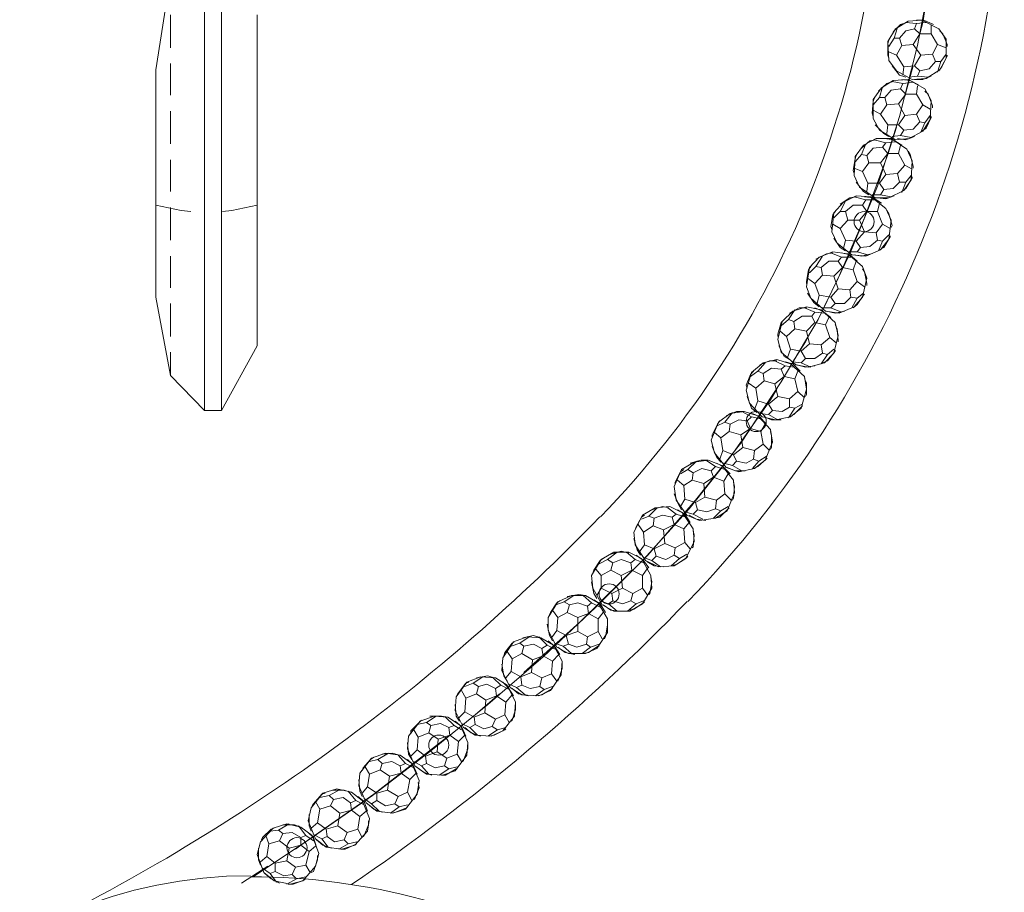
# Model space of a CAD drawing. Units: inches. Extents: x 0 to 30, y -40 to 3.5.
# Drawn here: x 17.4 to 21.1, y -31.2 to -27.8 of the extents above; entities that cross this region are included whole.
import ezdxf

# ---------------------------------------------------------------- set-up
doc = ezdxf.new("R2010")
doc.units = ezdxf.units.IN
doc.header["$MEASUREMENT"] = 0
doc.layers.add('Layer 1', color=7, linetype='Continuous')

# ---------------------------------------------------------------- blocks, each defined once
blk = doc.blocks.new('block 2')
at = {"layer": 'Layer 1', "color": 18, "lineweight": 18, "true_color": 0x010101}
for points in [[(20.8546, -27.6693), (20.8018, -27.9455), (20.7326, -28.2178), (20.6473, -28.4859), (20.5418, -28.7459), (20.4199, -28.9979), (20.2777, -29.2376), (20.1232, -29.4732), (19.9485, -29.6926), (19.7658, -29.9038), (19.5667, -30.1029), (19.3635, -30.2939), (19.1522, -30.4767), (18.9328, -30.6555), (18.7094, -30.8262), (18.4819, -30.9846), (18.2503, -31.1389)], [(20.8424, -26.5642), (20.8668, -26.678), (20.8871, -26.877), (20.8952, -27.0761), (20.8871, -27.3361), (20.8627, -27.5962), (20.8221, -27.8562), (20.8099, -27.9009)], [(18.0634, -27.6043), (17.9334, -27.6775), (17.8765, -28.039)], [(18.0634, -29.3472), (18.0634, -27.6043), (18.1284, -27.6043), (18.1284, -29.3472)], [(17.9334, -27.8277), (17.9334, -27.9537)], [(18.2665, -27.8277), (18.2665, -29.0994)], [(20.7611, -27.8562), (20.7367, -27.8643), (20.7083, -27.8927)], [(20.7652, -27.8521), (20.7164, -27.8806)], [(20.7895, -27.8806), (20.7976, -27.8603), (20.757, -27.8562)], [(20.818, -27.848), (20.7652, -27.8521)], [(20.8627, -27.8643), (20.8262, -27.848), (20.7976, -27.848)], [(20.7976, -27.8603), (20.8342, -27.8562)], [(20.8099, -27.9009), (20.8546, -27.9009), (20.8546, -27.8643)], [(20.9114, -27.9212), (20.883, -27.8806), (20.818, -27.848)], [(20.692, -28.0025), (20.688, -27.9293), (20.7164, -27.8806)], [(20.7326, -27.9172), (20.7123, -27.9172), (20.7246, -27.8765)], [(20.7855, -27.9415), (20.7408, -27.9455), (20.7326, -27.9172), (20.757, -27.8887)], [(20.7855, -27.9415), (20.8099, -27.9009), (20.7895, -27.8806), (20.757, -27.8887)], [(20.8789, -27.9415), (20.8546, -27.9009)], [(20.9155, -27.9496), (20.9155, -27.9415), (20.8992, -27.9009), (20.8871, -27.8887)], [(20.692, -27.9252), (20.688, -27.9375), (20.688, -27.9822), (20.692, -27.9943)], [(20.7123, -27.9172), (20.692, -27.9496)], [(20.9114, -27.9212), (20.9114, -27.9943)], [(20.7408, -27.9455), (20.7205, -27.9822), (20.692, -27.9699)], [(20.7855, -27.9415), (20.8139, -27.9822), (20.8586, -27.9781), (20.8708, -28.0065), (20.8465, -28.035)], [(20.8586, -27.9781), (20.8789, -27.9415), (20.9114, -27.9537)], [(20.8911, -28.0065), (20.9114, -27.9781)], [(17.9334, -28.0146), (17.9334, -28.1365)], [(20.7205, -28.0431), (20.692, -28.0025)], [(20.7489, -28.0268), (20.7205, -27.9822)], [(20.8139, -27.9822), (20.7895, -28.0228), (20.8099, -28.0431), (20.8465, -28.035)], [(20.8708, -28.0065), (20.8911, -28.0065), (20.8789, -28.0471)], [(20.883, -28.0431), (20.8952, -28.0268), (20.9155, -27.9862), (20.9155, -27.9822)], [(20.9114, -27.9943), (20.8871, -28.039)], [(17.8765, -28.039), (17.8765, -28.9125)], [(20.7042, -28.0228), (20.7326, -28.0594), (20.757, -28.0674)], [(20.7042, -28.0228), (20.7042, -28.0228)], [(20.7205, -28.0431), (20.7815, -28.0756), (20.8342, -28.0715)], [(20.7895, -28.0228), (20.7489, -28.0268), (20.7449, -28.0594)], [(20.7855, -28.0228), (20.7611, -28.1121), (20.753, -28.1406)], [(20.8099, -28.0431), (20.8018, -28.0634), (20.8424, -28.0674)], [(20.8342, -28.0715), (20.8871, -28.039)], [(20.7083, -28.0838), (20.6839, -28.0918), (20.6514, -28.1203)], [(20.7083, -28.0796), (20.6636, -28.108)], [(20.7367, -28.1121), (20.7449, -28.0918), (20.7042, -28.0838)], [(20.7652, -28.0756), (20.7083, -28.0796)], [(20.8058, -28.0959), (20.7733, -28.0796), (20.7408, -28.0756)], [(20.7449, -28.0918), (20.7815, -28.0877)], [(20.8546, -28.1568), (20.8301, -28.1121), (20.7652, -28.0756)], [(20.8018, -28.0634), (20.7692, -28.0674)], [(20.7895, -28.0756), (20.8221, -28.0756), (20.8546, -28.0634)], [(20.631, -28.2259), (20.631, -28.1528), (20.6636, -28.108)], [(20.6758, -28.1447), (20.6555, -28.1447), (20.6676, -28.1041)], [(20.7286, -28.169), (20.6839, -28.1731), (20.6758, -28.1447), (20.7002, -28.1162)], [(20.7286, -28.169), (20.757, -28.1324), (20.7367, -28.1121), (20.7002, -28.1162)], [(20.757, -28.1324), (20.7976, -28.1324), (20.8018, -28.1)], [(20.8586, -28.1853), (20.8586, -28.1771), (20.8424, -28.1324), (20.8301, -28.1203)], [(20.6352, -28.1487), (20.631, -28.1609), (20.627, -28.2056), (20.631, -28.2178)], [(20.6555, -28.1447), (20.631, -28.1731)], [(20.8221, -28.1731), (20.7976, -28.1324)], [(20.8546, -28.1568), (20.8504, -28.2299)], [(17.9334, -28.1975), (17.9334, -28.3234)], [(20.6839, -28.1731), (20.6595, -28.2096), (20.631, -28.1934)], [(20.7286, -28.169), (20.753, -28.2137), (20.7976, -28.2096), (20.8099, -28.2381), (20.7855, -28.2666)], [(20.7976, -28.2096), (20.8221, -28.1731), (20.8504, -28.1893)], [(20.6555, -28.2706), (20.631, -28.2259)], [(20.688, -28.2503), (20.6595, -28.2096)], [(20.753, -28.2137), (20.7286, -28.2503), (20.7489, -28.2706), (20.7855, -28.2666)], [(20.8099, -28.2381), (20.8301, -28.2422), (20.8139, -28.2787)], [(20.818, -28.2746), (20.8342, -28.2625), (20.8546, -28.2219), (20.8546, -28.2178)], [(20.8504, -28.2299), (20.8221, -28.2746)], [(20.8301, -28.2422), (20.8504, -28.2137)], [(20.7205, -28.2584), (20.688, -28.3641), (20.5986, -28.6078), (20.4929, -28.8475), (20.4442, -28.945)], [(20.6392, -28.2503), (20.6717, -28.2828), (20.692, -28.295)], [(20.6555, -28.2706), (20.7164, -28.3072), (20.7692, -28.3031)], [(20.7286, -28.2503), (20.688, -28.2503), (20.6839, -28.2828)], [(20.7489, -28.2706), (20.7367, -28.2909), (20.7773, -28.299)], [(20.7692, -28.3031), (20.8221, -28.2746)], [(20.6433, -28.3072), (20.6189, -28.3112), (20.5864, -28.3397)], [(20.6433, -28.3031), (20.5945, -28.3275)], [(20.6676, -28.3356), (20.6799, -28.3194), (20.6352, -28.3072)], [(20.7002, -28.3031), (20.6433, -28.3031)], [(20.7408, -28.3275), (20.7083, -28.3072), (20.6758, -28.3031)], [(20.6799, -28.3194), (20.7164, -28.3153)], [(20.7815, -28.3885), (20.7611, -28.3437), (20.7002, -28.3031)], [(20.7367, -28.2909), (20.7042, -28.295)], [(20.7246, -28.3031), (20.757, -28.3072), (20.7895, -28.295)], [(20.5579, -28.4453), (20.5621, -28.3721), (20.5945, -28.3275)], [(20.6067, -28.3681), (20.5864, -28.3641), (20.6027, -28.3234)], [(20.6595, -28.3965), (20.6149, -28.3965), (20.6067, -28.3681), (20.631, -28.3397)], [(20.6595, -28.3965), (20.688, -28.36), (20.6676, -28.3356), (20.631, -28.3397)], [(20.688, -28.36), (20.7286, -28.36), (20.7367, -28.3275)], [(20.7855, -28.4168), (20.7855, -28.4088), (20.7733, -28.3641), (20.7652, -28.3518)], [(17.9334, -28.3844), (17.9334, -28.5063)], [(20.566, -28.3681), (20.5621, -28.3803), (20.5539, -28.425), (20.5579, -28.4372)], [(20.5864, -28.3641), (20.5621, -28.3924)], [(20.753, -28.4047), (20.7286, -28.36)], [(20.7815, -28.3885), (20.7773, -28.4615)], [(20.6149, -28.3965), (20.5905, -28.4291), (20.5579, -28.4168)], [(20.6107, -28.4737), (20.5905, -28.4291)], [(20.6595, -28.3965), (20.6799, -28.4412), (20.7246, -28.4372), (20.7326, -28.4697), (20.7083, -28.494)], [(20.7246, -28.4372), (20.753, -28.4047), (20.7815, -28.4209)], [(20.5783, -28.49), (20.5579, -28.4453)], [(20.6799, -28.4412), (20.6555, -28.4737), (20.6717, -28.4981), (20.7083, -28.494)], [(20.7408, -28.5063), (20.757, -28.494), (20.7815, -28.4534), (20.7815, -28.4494)], [(20.7773, -28.4615), (20.7489, -28.5022)], [(20.757, -28.4697), (20.7773, -28.4453)], [(20.566, -28.4697), (20.5945, -28.5063), (20.6149, -28.5184)], [(20.5783, -28.49), (20.6392, -28.5307), (20.692, -28.5307)], [(20.6555, -28.4737), (20.6107, -28.4737), (20.6067, -28.5063)], [(20.6717, -28.4981), (20.6595, -28.5184), (20.7002, -28.5266)], [(20.692, -28.5307), (20.7489, -28.5022)], [(20.7326, -28.4697), (20.757, -28.4697), (20.7408, -28.5103)], [(20.566, -28.5266), (20.5418, -28.5307), (20.5051, -28.555)], [(20.5254, -28.5834), (20.5051, -28.5834), (20.5254, -28.5428)], [(20.566, -28.5225), (20.5173, -28.5469)], [(20.5905, -28.559), (20.6027, -28.5387), (20.5579, -28.5266)], [(20.623, -28.5266), (20.566, -28.5225)], [(20.6636, -28.551), (20.631, -28.5307), (20.5986, -28.5266)], [(20.6027, -28.5387), (20.6392, -28.5387)], [(20.7002, -28.6159), (20.6799, -28.5713), (20.623, -28.5266)], [(20.6595, -28.5184), (20.627, -28.5184)], [(20.6473, -28.5307), (20.6799, -28.5347), (20.7123, -28.5225)], [(17.8765, -28.559), (17.974, -28.5793), (18.0106, -28.5834)], [(17.9334, -28.5672), (17.9334, -28.6932)], [(18.1324, -28.5834), (18.169, -28.5793), (18.2665, -28.559)], [(20.4726, -28.6606), (20.4808, -28.5875), (20.5173, -28.5469)], [(20.5783, -28.6159), (20.5336, -28.6159), (20.5254, -28.5834), (20.5539, -28.559)], [(20.5783, -28.6159), (20.6067, -28.5834), (20.5905, -28.559), (20.5539, -28.559)], [(20.6067, -28.5834), (20.6473, -28.5834), (20.6555, -28.551)], [(20.7002, -28.6444), (20.7042, -28.6362), (20.692, -28.5916), (20.6839, -28.5793)], [(20.4848, -28.5834), (20.4767, -28.5956), (20.4686, -28.6403), (20.4726, -28.6525)], [(20.5336, -28.6159), (20.5051, -28.6485), (20.4767, -28.6322)], [(20.5051, -28.5834), (20.4808, -28.6078)], [(20.5783, -28.6159), (20.5986, -28.6606), (20.6433, -28.6647), (20.6473, -28.6932), (20.6189, -28.7175)], [(20.6676, -28.6322), (20.6473, -28.5834)], [(20.7002, -28.6159), (20.692, -28.6891)], [(20.5254, -28.6932), (20.5051, -28.6485)], [(20.6433, -28.6647), (20.6676, -28.6322), (20.6961, -28.6485)], [(20.4929, -28.7053), (20.4726, -28.6606)], [(20.4808, -28.685), (20.5051, -28.7215), (20.5254, -28.7338)], [(20.4808, -28.685), (20.4808, -28.685)], [(20.566, -28.6972), (20.5254, -28.6932), (20.5173, -28.7256)], [(20.5986, -28.6606), (20.566, -28.6972), (20.5824, -28.7215), (20.6189, -28.7175)], [(20.6473, -28.6932), (20.6676, -28.6972), (20.6514, -28.7338)], [(20.6555, -28.7297), (20.6717, -28.7215), (20.6961, -28.6809), (20.6961, -28.6768)], [(20.692, -28.6891), (20.6595, -28.7297)], [(20.6676, -28.6972), (20.692, -28.6729)], [(20.4929, -28.7053), (20.5499, -28.75), (20.6027, -28.7541)], [(20.5824, -28.7215), (20.5702, -28.7378), (20.6107, -28.75)], [(20.6027, -28.7541), (20.6595, -28.7297)], [(17.9334, -28.7541), (17.9334, -28.876)], [(20.3752, -28.8719), (20.3873, -28.7987), (20.4239, -28.7581)], [(20.4767, -28.7419), (20.4523, -28.7459), (20.4117, -28.7663)], [(20.432, -28.7987), (20.4117, -28.7947), (20.4361, -28.7541)], [(20.4767, -28.7378), (20.4239, -28.7581)], [(20.497, -28.7744), (20.5092, -28.7581), (20.4686, -28.7419)], [(20.5336, -28.7459), (20.4767, -28.7378)], [(20.5702, -28.7744), (20.5418, -28.75), (20.5092, -28.7419)], [(20.5092, -28.7581), (20.5458, -28.7581)], [(20.6067, -28.8394), (20.5905, -28.7947), (20.5336, -28.7459)], [(20.5702, -28.7378), (20.5376, -28.7378)], [(20.5579, -28.75), (20.5864, -28.7541), (20.623, -28.7459)], [(20.3913, -28.7947), (20.3833, -28.8069), (20.3752, -28.8516), (20.3752, -28.8597)], [(20.4117, -28.7947), (20.3873, -28.819)], [(20.4808, -28.8313), (20.4361, -28.8272), (20.432, -28.7987), (20.4605, -28.7744)], [(20.4808, -28.8313), (20.5133, -28.7987), (20.497, -28.7744), (20.4605, -28.7744)], [(20.5133, -28.7987), (20.5539, -28.8069), (20.566, -28.7744)], [(20.5702, -28.8516), (20.5539, -28.8069)], [(20.6067, -28.8678), (20.6067, -28.8597), (20.5986, -28.8151), (20.5905, -28.8028)], [(20.4361, -28.8272), (20.4076, -28.8597), (20.3792, -28.8394)], [(20.4808, -28.8313), (20.497, -28.88), (20.5418, -28.8841), (20.5458, -28.9125), (20.5215, -28.9369)], [(20.6067, -28.8394), (20.5905, -28.9125)], [(20.3913, -28.9166), (20.3752, -28.8719)], [(20.4239, -28.9044), (20.4076, -28.8597)], [(20.497, -28.88), (20.4686, -28.9125), (20.4848, -28.9369), (20.5215, -28.9369)], [(20.5418, -28.8841), (20.5702, -28.8516), (20.5986, -28.8719)], [(17.8765, -28.9125), (17.9334, -29.2132), (18.0634, -29.3472)], [(20.3792, -28.8963), (20.4036, -28.9329), (20.4239, -28.9491)], [(20.3792, -28.8963), (20.3792, -28.8963)], [(20.3913, -28.9166), (20.4483, -28.9653), (20.5011, -28.9735)], [(20.4686, -28.9125), (20.4239, -28.9044), (20.4158, -28.9369)], [(20.5458, -28.9125), (20.5702, -28.9166), (20.5499, -28.9532)], [(20.5539, -28.9532), (20.5702, -28.9409), (20.5945, -28.9044), (20.5986, -28.9003)], [(20.5905, -28.9125), (20.5579, -28.9491)], [(20.5702, -28.9166), (20.5945, -28.8963)], [(17.9334, -28.9369), (17.9334, -29.0628)], [(20.3752, -28.9532), (20.3467, -28.9532), (20.3102, -28.9735)], [(20.3752, -28.9491), (20.3223, -28.9653)], [(20.3955, -28.9856), (20.4076, -28.9694), (20.367, -28.9532)], [(20.432, -28.9612), (20.3752, -28.9491)], [(20.4686, -28.9897), (20.4361, -28.9653), (20.4076, -28.9532)], [(20.4686, -28.9532), (20.4361, -28.9532)], [(20.4848, -28.9369), (20.4686, -28.9532), (20.5092, -28.9694)], [(20.5011, -28.9735), (20.5579, -28.9491)], [(20.2654, -29.0751), (20.2817, -29.006), (20.3223, -28.9653)], [(20.306, -28.9979), (20.2777, -29.0222)], [(20.3263, -29.006), (20.306, -28.9979), (20.3305, -28.9612)], [(20.3752, -29.0425), (20.3305, -29.0344), (20.3263, -29.006), (20.3589, -28.9856)], [(20.3752, -29.0425), (20.4076, -29.01), (20.3955, -28.9856), (20.3589, -28.9856)], [(20.4076, -28.9694), (20.4442, -28.9735)], [(20.4076, -29.01), (20.4483, -29.0182), (20.4605, -28.9897)], [(20.497, -29.0588), (20.4848, -29.01), (20.432, -28.9612)], [(20.4523, -28.9653), (20.4848, -28.9735), (20.5215, -28.9653)], [(20.2857, -29.0019), (20.2777, -29.01), (20.2654, -29.0548), (20.2654, -29.0628)], [(20.3305, -29.0344), (20.298, -29.0628), (20.2736, -29.0425)], [(20.4645, -29.0669), (20.4483, -29.0182)], [(20.497, -29.0832), (20.497, -29.0791), (20.4929, -29.0344), (20.4848, -29.0182)], [(20.3142, -29.1116), (20.298, -29.0628)], [(20.3873, -29.0548), (20.371, -29.0832), (20.3223, -29.1604)], [(20.3752, -29.0425), (20.3873, -29.0913), (20.432, -29.0954), (20.4361, -29.1278), (20.4076, -29.1481)], [(20.432, -29.0954), (20.4645, -29.0669), (20.4889, -29.0872)], [(20.497, -29.0588), (20.4808, -29.1278)], [(18.2665, -29.0994), (18.1284, -29.3472)], [(20.2777, -29.1237), (20.2654, -29.0751)], [(20.2695, -29.0994), (20.2898, -29.1401), (20.3102, -29.1522)], [(20.2695, -29.0994), (20.2695, -29.0994)], [(20.3548, -29.1198), (20.3142, -29.1116), (20.302, -29.1441)], [(20.3873, -29.0913), (20.3548, -29.1198), (20.371, -29.1481), (20.4076, -29.1481)], [(20.4564, -29.1319), (20.4808, -29.1116)], [(17.9334, -29.1237), (17.9334, -29.2132)], [(20.2777, -29.1237), (20.3345, -29.1726), (20.3833, -29.1807)], [(20.371, -29.1481), (20.3548, -29.1644), (20.3913, -29.1807)], [(20.4361, -29.1278), (20.4564, -29.1319), (20.432, -29.1685)], [(20.4361, -29.1644), (20.4564, -29.1563), (20.4848, -29.1198), (20.4848, -29.1157)], [(20.4808, -29.1278), (20.4442, -29.1644)], [(20.1436, -29.27), (20.1639, -29.201), (20.2086, -29.1644)], [(20.2086, -29.205), (20.1882, -29.1969), (20.2167, -29.1644)], [(20.2614, -29.1563), (20.2329, -29.1563), (20.1964, -29.1726)], [(20.2614, -29.1522), (20.2086, -29.1644)], [(20.2532, -29.2457), (20.2126, -29.2335), (20.2086, -29.205), (20.241, -29.1847)], [(20.2532, -29.2457), (20.2898, -29.2172), (20.2777, -29.1888), (20.241, -29.1847)], [(20.2777, -29.1888), (20.2939, -29.1766), (20.2532, -29.1563)], [(20.3142, -29.1685), (20.2614, -29.1522)], [(20.3507, -29.1969), (20.3223, -29.1685), (20.2939, -29.1604)], [(20.2939, -29.1766), (20.3263, -29.1807)], [(20.3752, -29.266), (20.367, -29.2172), (20.3142, -29.1685)], [(20.3548, -29.1644), (20.3223, -29.1604)], [(20.3386, -29.1726), (20.371, -29.1807), (20.4076, -29.1766)], [(20.3833, -29.1807), (20.4442, -29.1644)], [(20.172, -29.1969), (20.1598, -29.2091), (20.1436, -29.2497), (20.1476, -29.262)], [(20.1882, -29.1969), (20.1598, -29.2172)], [(20.2898, -29.2172), (20.3305, -29.2253), (20.3426, -29.1969)], [(20.3426, -29.2741), (20.3305, -29.2253)], [(20.371, -29.2944), (20.3752, -29.2863), (20.3752, -29.2417), (20.367, -29.2253)], [(20.2126, -29.2335), (20.1801, -29.262), (20.1517, -29.2417)], [(20.1882, -29.3107), (20.1801, -29.262)], [(20.2532, -29.2457), (20.2654, -29.2944), (20.3102, -29.3026), (20.3102, -29.3351), (20.2817, -29.3513)], [(20.2614, -29.266), (20.2371, -29.3066), (20.0866, -29.522), (19.9242, -29.7251), (19.7495, -29.9201), (19.5058, -30.1598), (19.2903, -30.3548)], [(20.1558, -29.3188), (20.1436, -29.27)], [(20.1476, -29.2944), (20.1639, -29.3392), (20.1842, -29.3554)], [(20.2654, -29.2944), (20.2289, -29.3229), (20.2451, -29.3472), (20.2817, -29.3513)], [(20.3102, -29.3026), (20.3426, -29.2741), (20.367, -29.2985)], [(20.3752, -29.266), (20.3548, -29.3392)], [(20.1558, -29.3188), (20.2045, -29.3716), (20.2574, -29.3838)], [(20.2289, -29.3229), (20.1882, -29.3107), (20.1761, -29.3432)], [(20.3102, -29.3351), (20.3305, -29.3392), (20.306, -29.3757)], [(20.3102, -29.3716), (20.3263, -29.3635), (20.3589, -29.331), (20.3589, -29.3269)], [(20.3548, -29.3392), (20.3142, -29.3716)], [(20.3305, -29.3392), (20.3589, -29.3229)], [(18.0634, -29.3472), (18.1284, -29.3472)], [(20.0095, -29.461), (20.0379, -29.3919), (20.0826, -29.3595)], [(20.0826, -29.4001), (20.0623, -29.3919), (20.0908, -29.3554)], [(20.1355, -29.3513), (20.107, -29.3513), (20.0663, -29.3675)], [(20.1355, -29.3513), (20.0826, -29.3595)], [(20.1476, -29.3878), (20.1639, -29.3716), (20.1273, -29.3513)], [(20.1882, -29.3675), (20.1355, -29.3513)], [(20.1639, -29.3716), (20.2004, -29.3798)], [(20.2207, -29.4001), (20.1964, -29.3716), (20.1679, -29.3595)], [(20.2451, -29.4691), (20.2371, -29.4204), (20.1882, -29.3675)], [(20.2289, -29.3635), (20.1923, -29.3595)], [(20.2126, -29.3716), (20.241, -29.3838), (20.2777, -29.3838)], [(20.2451, -29.3472), (20.2289, -29.3635), (20.2654, -29.3838)], [(20.2574, -29.3838), (20.3142, -29.3716)], [(20.042, -29.3878), (20.0339, -29.4001), (20.0136, -29.4407), (20.0136, -29.4488)], [(20.0623, -29.3919), (20.0298, -29.4082)], [(20.1232, -29.4407), (20.0785, -29.4285), (20.0826, -29.4001), (20.1152, -29.3838)], [(20.1232, -29.4407), (20.1598, -29.4163), (20.1476, -29.3878), (20.1152, -29.3838)], [(20.1598, -29.4163), (20.2004, -29.4285), (20.2167, -29.4001)], [(20.0785, -29.4285), (20.046, -29.4529), (20.0216, -29.4325)], [(20.1232, -29.4407), (20.1314, -29.4894), (20.1761, -29.5016), (20.172, -29.5341), (20.1436, -29.5503)], [(20.2086, -29.4773), (20.2004, -29.4285)], [(20.2371, -29.4976), (20.241, -29.4894), (20.241, -29.4448), (20.2371, -29.4285)], [(20.0216, -29.5097), (20.0095, -29.461)], [(20.0136, -29.4854), (20.0298, -29.5261), (20.046, -29.5464)], [(20.0542, -29.5016), (20.046, -29.4529)], [(20.1314, -29.4894), (20.0948, -29.5179), (20.107, -29.5423), (20.1436, -29.5503)], [(20.1761, -29.5016), (20.2086, -29.4773), (20.2329, -29.5016)], [(20.2451, -29.4691), (20.2167, -29.5382)], [(20.0216, -29.5097), (20.0663, -29.5667), (20.1152, -29.5829)], [(20.0948, -29.5179), (20.0542, -29.5016), (20.042, -29.5341)], [(20.1923, -29.5423), (20.2248, -29.522)], [(19.8673, -29.6398), (19.8957, -29.5748), (19.9445, -29.5464)], [(19.9404, -29.587), (19.92, -29.5748), (19.9527, -29.5423)], [(19.9973, -29.5382), (19.9689, -29.5382), (19.9282, -29.5503)], [(19.9973, -29.5382), (19.9445, -29.5464)], [(20.0095, -29.5788), (20.0257, -29.5626), (19.9892, -29.5382)], [(20.0501, -29.5585), (19.9973, -29.5382)], [(20.0257, -29.5626), (20.0623, -29.5748)], [(20.0826, -29.591), (20.0542, -29.5626), (20.0298, -29.5503)], [(20.0988, -29.6642), (20.0948, -29.6154), (20.0501, -29.5585)], [(20.0908, -29.5585), (20.0582, -29.5503)], [(20.107, -29.5423), (20.0908, -29.5585), (20.1273, -29.5788)], [(20.172, -29.5341), (20.1923, -29.5423), (20.1679, -29.5707)], [(20.172, -29.5707), (20.1882, -29.5626), (20.2207, -29.5341), (20.2248, -29.5301)], [(20.2167, -29.5382), (20.1761, -29.5707)], [(19.9039, -29.5748), (19.8917, -29.5829), (19.8714, -29.6235), (19.8714, -29.6316)], [(19.92, -29.5748), (19.8917, -29.591)], [(19.981, -29.6276), (19.9363, -29.6154), (19.9404, -29.587), (19.973, -29.5707)], [(19.981, -29.6276), (20.0176, -29.6032), (20.0095, -29.5788), (19.973, -29.5707)], [(20.0176, -29.6032), (20.0582, -29.6194), (20.0745, -29.591)], [(20.0705, -29.5667), (20.1029, -29.5788), (20.1395, -29.5788)], [(20.1152, -29.5829), (20.1761, -29.5707)], [(19.8754, -29.6926), (19.8673, -29.6398)], [(19.9363, -29.6154), (19.9039, -29.6357), (19.8794, -29.6154)], [(19.9079, -29.6886), (19.9039, -29.6357)], [(19.981, -29.6276), (19.9851, -29.6804), (20.0298, -29.6926), (20.0257, -29.7251), (19.9932, -29.7372)], [(20.0623, -29.6682), (20.0582, -29.6194)], [(20.0908, -29.6926), (20.0948, -29.6845), (20.0988, -29.6398), (20.0948, -29.6235)], [(19.8673, -29.6682), (19.8835, -29.7089), (19.8957, -29.7292)], [(20.0298, -29.6926), (20.0623, -29.6682), (20.0866, -29.6926)], [(20.0988, -29.6642), (20.0705, -29.7332)], [(19.847, -29.721), (19.8226, -29.7169), (19.7819, -29.7292)], [(19.8511, -29.7169), (19.7941, -29.721)], [(19.8997, -29.7413), (19.8511, -29.7169)], [(19.8754, -29.6926), (19.916, -29.7495), (19.9648, -29.7698)], [(19.9485, -29.7007), (19.9079, -29.6886), (19.8917, -29.7169)], [(19.9851, -29.6804), (19.9485, -29.7007), (19.9566, -29.7292), (19.9932, -29.7372)], [(20.046, -29.7332), (20.0745, -29.7169)], [(19.7129, -29.8145), (19.7454, -29.7495), (19.7941, -29.721)], [(19.7535, -29.7495), (19.7413, -29.7576), (19.721, -29.7941), (19.7169, -29.8064)], [(19.7698, -29.7535), (19.7413, -29.7657)], [(19.7901, -29.7617), (19.7698, -29.7535), (19.8023, -29.721)], [(19.8267, -29.8064), (19.7861, -29.7901), (19.7901, -29.7617), (19.8226, -29.7495)], [(19.8267, -29.8064), (19.8673, -29.7861), (19.8591, -29.7576), (19.8226, -29.7495)], [(19.8591, -29.7576), (19.8754, -29.7454), (19.8429, -29.721)], [(19.8754, -29.7454), (19.9121, -29.7576)], [(19.9282, -29.7779), (19.9079, -29.7454), (19.8794, -29.7292)], [(19.9445, -29.8511), (19.9404, -29.8023), (19.8997, -29.7413)], [(19.9404, -29.7454), (19.9079, -29.7372)], [(19.9242, -29.7495), (19.9527, -29.7657), (19.9892, -29.7698)], [(19.9566, -29.7292), (19.9404, -29.7454), (19.977, -29.7657)], [(20.0257, -29.7251), (20.046, -29.7332), (20.0176, -29.7617)], [(20.0216, -29.7617), (20.042, -29.7576), (20.0745, -29.7251), (20.0785, -29.721)], [(20.0705, -29.7332), (20.0257, -29.7617)], [(19.7861, -29.7901), (19.7495, -29.8145), (19.7292, -29.7861)], [(19.8673, -29.7861), (19.9039, -29.8023), (19.9242, -29.7779)], [(19.9648, -29.7698), (20.0257, -29.7617)], [(19.7169, -29.8632), (19.7129, -29.8145)], [(19.7535, -29.8632), (19.7495, -29.8145)], [(19.8267, -29.8064), (19.8308, -29.8591), (19.8714, -29.8754), (19.8673, -29.9038), (19.8347, -29.9201)], [(19.9079, -29.8551), (19.9039, -29.8023)], [(19.9363, -29.8754), (19.9404, -29.8714), (19.9445, -29.8267), (19.9404, -29.8105)], [(19.7129, -29.8388), (19.7251, -29.8835), (19.7373, -29.9038)], [(19.7129, -29.8388), (19.7129, -29.8388)], [(19.7169, -29.8632), (19.7576, -29.9242), (19.8064, -29.9486)], [(19.7901, -29.8795), (19.7535, -29.8632), (19.7332, -29.8917)], [(19.8308, -29.8591), (19.7901, -29.8795), (19.7982, -29.9079), (19.8347, -29.9201)], [(19.8714, -29.8754), (19.9079, -29.8551), (19.9282, -29.8795)], [(19.9445, -29.8511), (19.9121, -29.916)], [(19.5503, -29.981), (19.587, -29.9201), (19.6357, -29.8917)], [(19.6316, -29.9323), (19.6113, -29.9201), (19.6479, -29.8917)], [(19.6926, -29.8957), (19.6642, -29.8876), (19.6235, -29.8998)], [(19.6926, -29.8917), (19.6357, -29.8917)], [(19.7007, -29.9323), (19.7169, -29.9201), (19.6845, -29.8917)], [(19.7413, -29.916), (19.6926, -29.8917)], [(19.7698, -29.9527), (19.7495, -29.9242), (19.721, -29.9038)], [(19.8673, -29.9038), (19.8876, -29.916), (19.8551, -29.9445)], [(19.8876, -29.916), (19.916, -29.8998)], [(19.595, -29.916), (19.5829, -29.9242), (19.5585, -29.9607), (19.5544, -29.973)], [(19.6113, -29.9201), (19.5788, -29.9363)], [(19.6642, -29.981), (19.6235, -29.9607), (19.6316, -29.9323), (19.6642, -29.9201)], [(19.6642, -29.981), (19.7048, -29.9607), (19.7007, -29.9323), (19.6642, -29.9201)], [(19.7169, -29.9201), (19.7495, -29.9323)], [(19.7819, -30.0298), (19.7779, -29.981), (19.7413, -29.916)], [(19.7819, -29.9242), (19.7495, -29.912)], [(19.7616, -29.9283), (19.7901, -29.9445), (19.8267, -29.9486)], [(19.7982, -29.9079), (19.7819, -29.9242), (19.8144, -29.9486)], [(19.8591, -29.9445), (19.8794, -29.9363), (19.916, -29.912), (19.92, -29.9079)], [(19.9121, -29.916), (19.8673, -29.9445)], [(19.5544, -30.0298), (19.5503, -29.981)], [(19.6235, -29.9607), (19.587, -29.981), (19.5667, -29.9566)], [(19.587, -30.0298), (19.587, -29.981)], [(19.6642, -29.981), (19.6682, -30.0298), (19.7089, -30.0501), (19.7007, -30.0785), (19.6682, -30.0908)], [(19.7048, -29.9607), (19.7454, -29.981), (19.7658, -29.9527)], [(19.7454, -30.0298), (19.7454, -29.981)], [(19.8064, -29.9486), (19.8673, -29.9445)], [(19.5503, -30.0054), (19.5585, -30.0501), (19.5707, -30.0704)], [(19.7698, -30.0542), (19.7738, -30.0501), (19.7819, -30.0054), (19.7779, -29.9892)], [(19.5261, -30.0582), (19.5016, -30.0542), (19.4569, -30.0623)], [(19.5544, -30.0298), (19.591, -30.0949), (19.6357, -30.1191)], [(19.6276, -30.0501), (19.587, -30.0298), (19.5707, -30.0582)], [(19.6682, -30.0298), (19.6276, -30.0501), (19.6316, -30.0785), (19.6682, -30.0908)], [(19.7089, -30.0501), (19.7454, -30.0298), (19.7658, -30.0582)], [(19.7819, -30.0298), (19.7454, -30.0908)], [(19.3838, -30.1435), (19.4204, -30.0826), (19.4732, -30.0582)], [(19.4285, -30.0785), (19.4163, -30.0867), (19.3919, -30.1232), (19.3878, -30.1314)], [(19.4448, -30.0826), (19.4122, -30.0949)], [(19.4651, -30.0949), (19.4448, -30.0826), (19.4813, -30.0582)], [(19.4976, -30.1435), (19.4569, -30.1232), (19.4651, -30.0949), (19.4976, -30.0867)], [(19.5261, -30.0582), (19.4732, -30.0582)], [(19.4976, -30.1435), (19.5382, -30.1273), (19.5341, -30.0988), (19.4976, -30.0867)], [(19.5341, -30.0988), (19.5503, -30.0867), (19.5179, -30.0582)], [(19.5747, -30.0867), (19.5261, -30.0582)], [(19.5503, -30.0867), (19.5829, -30.1029)], [(19.6032, -30.1232), (19.5829, -30.0908), (19.5585, -30.0745)], [(19.6113, -30.2004), (19.6113, -30.1476), (19.5747, -30.0867)], [(19.6153, -30.0908), (19.5829, -30.0785)], [(19.595, -30.0949), (19.6235, -30.1152), (19.6601, -30.1191)], [(19.6316, -30.0785), (19.6153, -30.0908), (19.6479, -30.1191)], [(19.7007, -30.0785), (19.721, -30.0908), (19.6885, -30.1191)], [(19.6926, -30.1152), (19.7129, -30.1111), (19.7495, -30.0867), (19.7535, -30.0826)], [(19.7454, -30.0908), (19.6966, -30.1191)], [(19.721, -30.0908), (19.7495, -30.0785)], [(19.4569, -30.1232), (19.4204, -30.1435), (19.4001, -30.1152)], [(19.5382, -30.1273), (19.5747, -30.1476), (19.595, -30.1232)], [(19.6357, -30.1191), (19.6966, -30.1191)], [(19.3798, -30.168), (19.3878, -30.2127), (19.4001, -30.233)], [(19.3798, -30.168), (19.3798, -30.168)], [(19.3838, -30.1924), (19.3838, -30.1435)], [(19.4163, -30.1924), (19.4204, -30.1435)], [(19.4976, -30.1435), (19.4976, -30.1964), (19.5341, -30.2167), (19.5301, -30.2451), (19.4935, -30.2574)], [(19.5747, -30.1964), (19.5747, -30.1476)], [(19.5992, -30.2248), (19.6032, -30.2167), (19.6113, -30.172), (19.6113, -30.1558)], [(19.3838, -30.1924), (19.4163, -30.2574), (19.461, -30.2817)], [(19.4529, -30.2127), (19.4163, -30.1924), (19.396, -30.2207)], [(19.4976, -30.1964), (19.4529, -30.2127), (19.461, -30.2451), (19.4935, -30.2574)], [(19.5341, -30.2167), (19.5747, -30.1964), (19.591, -30.2248)], [(19.6113, -30.2004), (19.5707, -30.2614)], [(19.2091, -30.298), (19.2497, -30.237), (19.3026, -30.2167)], [(19.2538, -30.237), (19.2457, -30.241), (19.2172, -30.2777), (19.2132, -30.2898)], [(19.2741, -30.241), (19.2416, -30.2533)], [(19.2903, -30.2533), (19.2741, -30.241), (19.3106, -30.2167)], [(19.3229, -30.3061), (19.2822, -30.2817), (19.2903, -30.2533), (19.3269, -30.2451)], [(19.3553, -30.2207), (19.3269, -30.2127), (19.2863, -30.2207)], [(19.3553, -30.2207), (19.3026, -30.2167)], [(19.3229, -30.3061), (19.3635, -30.2898), (19.3595, -30.2614), (19.3269, -30.2451)], [(19.3595, -30.2614), (19.3798, -30.2492), (19.3472, -30.2167)], [(19.4042, -30.2492), (19.3553, -30.2207)], [(19.4285, -30.2857), (19.4082, -30.2533), (19.3838, -30.233)], [(19.4407, -30.2533), (19.4082, -30.241)], [(19.461, -30.2451), (19.4407, -30.2533), (19.4732, -30.2817)], [(19.5301, -30.2451), (19.5464, -30.2574), (19.5138, -30.2817)], [(19.5464, -30.2574), (19.5788, -30.2451)], [(19.2822, -30.2817), (19.2457, -30.302), (19.2253, -30.2736)], [(19.3798, -30.2492), (19.4122, -30.2654)], [(19.4326, -30.3629), (19.4366, -30.3101), (19.4042, -30.2492)], [(19.4204, -30.2574), (19.4488, -30.2777), (19.4854, -30.2857)], [(19.461, -30.2817), (19.5261, -30.2817)], [(19.5179, -30.2817), (19.5382, -30.2777), (19.5747, -30.2533), (19.5788, -30.2533)], [(19.5707, -30.2614), (19.5261, -30.2817)], [(19.205, -30.3467), (19.2091, -30.298)], [(19.2416, -30.3508), (19.2457, -30.302)], [(19.3229, -30.3061), (19.3188, -30.3548), (19.3595, -30.3751), (19.3513, -30.4077), (19.3148, -30.4158)], [(19.3635, -30.2898), (19.4001, -30.3101), (19.4245, -30.2857)], [(19.396, -30.3589), (19.4001, -30.3101)], [(19.4204, -30.3873), (19.4245, -30.3792), (19.4366, -30.3386), (19.4366, -30.3183)], [(19.205, -30.3223), (19.2132, -30.367), (19.2253, -30.3873)], [(19.205, -30.3223), (19.205, -30.3223)], [(19.205, -30.3467), (19.2375, -30.4117), (19.2822, -30.4402)], [(19.2782, -30.3711), (19.2416, -30.3508), (19.2213, -30.3751)], [(19.3188, -30.3548), (19.2782, -30.3711), (19.2822, -30.4035), (19.3148, -30.4158)], [(19.3595, -30.3751), (19.396, -30.3589), (19.4163, -30.3873)], [(19.0303, -30.4483), (19.0709, -30.3914), (19.1238, -30.3711)], [(19.0791, -30.3914), (19.0669, -30.3955), (19.0385, -30.432), (19.0344, -30.4402)], [(19.0953, -30.3955), (19.0628, -30.4077)], [(19.1156, -30.4077), (19.0953, -30.3955), (19.1319, -30.3711)], [(19.1766, -30.3751), (19.1522, -30.367), (19.1075, -30.3751)], [(19.1807, -30.3751), (19.1238, -30.3711)], [(19.1807, -30.4158), (19.201, -30.4035), (19.1725, -30.3751)], [(19.2253, -30.4035), (19.1807, -30.3751)], [(19.2497, -30.4442), (19.2294, -30.4117), (19.2091, -30.3914)], [(19.4326, -30.3629), (19.3919, -30.4239)], [(19.1075, -30.4361), (19.0669, -30.4523), (19.0506, -30.4239)], [(19.1441, -30.4605), (19.1075, -30.4361), (19.1156, -30.4077), (19.1482, -30.3996)], [(19.1441, -30.4605), (19.1847, -30.4442), (19.1807, -30.4158), (19.1482, -30.3996)], [(19.201, -30.4035), (19.2335, -30.4199)], [(19.2538, -30.5214), (19.2579, -30.4686), (19.2253, -30.4035)], [(19.2619, -30.4117), (19.2335, -30.3996)], [(19.2457, -30.4158), (19.27, -30.4361), (19.3066, -30.4442)], [(19.2822, -30.4035), (19.2619, -30.4117), (19.2945, -30.4402)], [(19.3513, -30.4077), (19.3675, -30.4199), (19.3351, -30.4442)], [(19.3391, -30.4442), (19.3595, -30.4402), (19.4001, -30.4158)], [(19.3919, -30.4239), (19.3472, -30.4442)], [(19.3675, -30.4199), (19.4001, -30.4077)], [(19.0263, -30.5011), (19.0303, -30.4483)], [(19.0628, -30.5051), (19.0669, -30.4523)], [(19.1969, -30.4361), (19.1034, -30.5174)], [(19.1441, -30.4605), (19.1401, -30.5092), (19.1807, -30.5336), (19.1685, -30.5621), (19.1359, -30.5701)], [(19.1847, -30.4442), (19.2213, -30.4686), (19.2457, -30.4402)], [(19.2172, -30.5174), (19.2213, -30.4686)], [(19.2822, -30.4402), (19.3472, -30.4442)], [(19.0263, -30.4767), (19.0303, -30.5214), (19.0425, -30.5417)], [(19.0263, -30.4767), (19.0263, -30.4767)], [(19.0263, -30.5011), (19.0588, -30.5661), (19.1034, -30.5945)], [(19.0995, -30.5254), (19.0628, -30.5051), (19.0385, -30.5295)], [(19.1401, -30.5092), (19.0995, -30.5254), (19.1034, -30.5539), (19.1359, -30.5701)], [(19.2416, -30.5417), (19.2457, -30.5377), (19.2579, -30.4971), (19.2579, -30.4767)], [(18.8475, -30.5986), (18.8922, -30.5417), (18.945, -30.5214)], [(18.8963, -30.5377), (18.8882, -30.5458), (18.8557, -30.5783), (18.8557, -30.5905)], [(18.9166, -30.5458), (18.88, -30.5539)], [(18.9328, -30.558), (18.9166, -30.5458), (18.9532, -30.5214)], [(18.9979, -30.5254), (18.9735, -30.5214), (18.9288, -30.5214)], [(18.9979, -30.5254), (18.945, -30.5214)], [(19.0019, -30.5661), (19.0222, -30.558), (18.9897, -30.5254)], [(19.0466, -30.558), (18.9979, -30.5254)], [(19.0669, -30.5986), (19.0506, -30.5621), (19.0263, -30.5417)], [(19.1807, -30.5336), (19.2172, -30.5174), (19.2335, -30.5458)], [(19.2538, -30.5214), (19.2091, -30.5783)], [(18.9247, -30.5864), (18.884, -30.6027), (18.8678, -30.5743)], [(18.9613, -30.6108), (18.9247, -30.5864), (18.9328, -30.558), (18.9694, -30.5498)], [(18.9613, -30.6108), (19.0059, -30.5945), (19.0019, -30.5661), (18.9694, -30.5498)], [(19.0222, -30.558), (19.0506, -30.5743)], [(19.0709, -30.6717), (19.075, -30.623), (19.0466, -30.558)], [(19.0831, -30.5661), (19.0506, -30.5498)], [(19.0628, -30.5661), (19.0872, -30.5864), (19.1238, -30.5986)], [(19.1034, -30.5539), (19.0831, -30.5661), (19.1116, -30.5945)], [(19.1685, -30.5621), (19.1888, -30.5743), (19.1522, -30.5986)], [(19.1563, -30.5986), (19.1766, -30.5945), (19.2172, -30.5743), (19.2213, -30.5701)], [(19.2091, -30.5783), (19.1644, -30.5986)], [(19.1888, -30.5743), (19.2213, -30.5661)], [(19.0059, -30.5945), (18.9856, -30.6108), (18.7135, -30.8221), (18.4331, -31.0171), (18.4128, -31.0333)], [(18.8434, -30.6473), (18.8475, -30.5986)], [(18.8434, -30.623), (18.8475, -30.6676), (18.8597, -30.6879)], [(18.88, -30.6514), (18.884, -30.6027)], [(18.9613, -30.6108), (18.9572, -30.6596), (18.9938, -30.684), (18.9856, -30.7124), (18.9491, -30.7205)], [(19.0059, -30.5945), (19.0385, -30.6189), (19.0628, -30.5945)], [(19.0344, -30.6676), (19.0385, -30.6189)], [(19.1034, -30.5945), (19.1644, -30.5986)], [(18.8434, -30.6473), (18.8719, -30.7124), (18.9166, -30.7449)], [(18.9125, -30.6758), (18.88, -30.6514), (18.8557, -30.6758)], [(18.9572, -30.6596), (18.9125, -30.6758), (18.9166, -30.7043), (18.9491, -30.7205)], [(19.0548, -30.6961), (19.0588, -30.692), (19.075, -30.6473), (19.075, -30.6311)], [(18.6606, -30.7408), (18.7053, -30.684), (18.7581, -30.6637)], [(18.7135, -30.6799), (18.7012, -30.6879), (18.6728, -30.7205), (18.6688, -30.7327)], [(18.7297, -30.6879), (18.6972, -30.6961)], [(18.7459, -30.7043), (18.7297, -30.6879), (18.7703, -30.6637)], [(18.7744, -30.753), (18.7378, -30.7286), (18.7459, -30.7043), (18.7825, -30.6961)], [(18.8109, -30.6717), (18.7866, -30.6637), (18.7459, -30.6676)], [(18.8151, -30.6717), (18.7581, -30.6637)], [(18.7744, -30.753), (18.819, -30.7408), (18.8151, -30.7124), (18.7825, -30.6961)], [(18.8151, -30.7124), (18.8354, -30.7043), (18.8069, -30.6717)], [(18.8597, -30.7043), (18.8151, -30.6717)], [(18.88, -30.7449), (18.8637, -30.7083), (18.8434, -30.6879)], [(18.8963, -30.7124), (18.8678, -30.6961)], [(18.9938, -30.684), (19.0344, -30.6676), (19.0506, -30.6961)], [(19.0709, -30.6717), (19.0263, -30.7327)], [(18.7378, -30.7286), (18.6972, -30.7449), (18.6809, -30.7164)], [(18.8354, -30.7043), (18.8678, -30.7205)], [(18.88, -30.8221), (18.8882, -30.7692), (18.8597, -30.7043)], [(18.876, -30.7164), (18.9043, -30.7367), (18.9369, -30.7489)], [(18.9166, -30.7043), (18.8963, -30.7124), (18.9247, -30.7449)], [(18.9856, -30.7124), (19.0019, -30.7246), (18.9653, -30.7489)], [(18.9735, -30.7489), (18.9897, -30.7489), (19.0303, -30.7246), (19.0344, -30.7246)], [(19.0263, -30.7327), (18.9775, -30.7489)], [(19.0019, -30.7246), (19.0344, -30.7164)], [(18.6566, -30.7895), (18.6606, -30.7408)], [(18.6566, -30.7652), (18.6606, -30.8098), (18.6688, -30.8302)], [(18.6891, -30.7936), (18.6972, -30.7449)], [(18.7744, -30.753), (18.7662, -30.8059), (18.8069, -30.8302), (18.7948, -30.8586), (18.7581, -30.8668)], [(18.819, -30.7408), (18.8516, -30.7652), (18.876, -30.7408)], [(18.8434, -30.8139), (18.8516, -30.7652)], [(18.9166, -30.7449), (18.9775, -30.7489)], [(18.4737, -30.8748), (18.5184, -30.818), (18.5713, -30.8018)], [(18.559, -30.8424), (18.5428, -30.8262), (18.5793, -30.8059)], [(18.624, -30.8139), (18.5996, -30.8059), (18.555, -30.8059)], [(18.6281, -30.8139), (18.5713, -30.8018)], [(18.624, -30.8545), (18.6443, -30.8465), (18.6159, -30.8098)], [(18.6566, -30.7895), (18.685, -30.8545), (18.7256, -30.8871)], [(18.7256, -30.818), (18.6891, -30.7936), (18.6688, -30.818)], [(18.7662, -30.8059), (18.7256, -30.818), (18.7256, -30.8465), (18.7581, -30.8668)], [(18.8678, -30.8424), (18.8719, -30.8383), (18.8882, -30.7977), (18.884, -30.7774)], [(18.5265, -30.818), (18.5144, -30.8221), (18.4819, -30.8586), (18.4777, -30.8668)], [(18.5469, -30.8668), (18.5062, -30.879), (18.4901, -30.8504)], [(18.5428, -30.8262), (18.5062, -30.8342)], [(18.5834, -30.8952), (18.5469, -30.8668), (18.559, -30.8424), (18.5956, -30.8342)], [(18.5834, -30.8952), (18.6281, -30.883), (18.624, -30.8545), (18.5956, -30.8342)], [(18.6688, -30.8465), (18.6281, -30.8139)], [(18.6443, -30.8465), (18.6769, -30.8627)], [(18.6891, -30.8871), (18.6769, -30.8504), (18.6525, -30.8302)], [(18.6891, -30.9643), (18.6972, -30.9155), (18.6688, -30.8465)], [(18.7053, -30.8586), (18.6769, -30.8383)], [(18.7256, -30.8465), (18.7053, -30.8586), (18.7338, -30.8871)], [(18.8069, -30.8302), (18.8434, -30.8139), (18.8597, -30.8465)], [(18.88, -30.8221), (18.8354, -30.879)], [(18.4615, -30.9236), (18.4737, -30.8748)], [(18.498, -30.9317), (18.5062, -30.879)], [(18.6281, -30.883), (18.6606, -30.9074), (18.685, -30.8871)], [(18.6891, -30.8586), (18.7135, -30.879), (18.7459, -30.8911)], [(18.7256, -30.8871), (18.7866, -30.8952)], [(18.7948, -30.8586), (18.8109, -30.8708), (18.7784, -30.8952)], [(18.7825, -30.8952), (18.7988, -30.8911), (18.8394, -30.8748), (18.8434, -30.8708)], [(18.8354, -30.879), (18.7866, -30.8952)], [(18.8109, -30.8708), (18.8434, -30.8627)], [(18.4615, -30.9236), (18.4901, -30.9927), (18.5307, -31.0252)], [(18.4656, -30.8993), (18.4656, -30.944), (18.4737, -30.9643)], [(18.5834, -30.8952), (18.5753, -30.944), (18.6119, -30.9684), (18.5996, -30.9967), (18.5631, -31.0049)], [(18.6525, -30.9561), (18.6606, -30.9074)], [(18.6728, -30.9846), (18.6769, -30.9805), (18.6932, -30.9399), (18.6932, -30.9236)], [(18.2787, -31.0049), (18.3275, -30.952), (18.3803, -30.9358)], [(18.3315, -30.952), (18.3193, -30.9561), (18.2869, -30.9887), (18.2828, -30.9967)], [(18.3478, -30.9602), (18.3153, -30.9643)], [(18.3641, -30.9724), (18.3478, -30.9602), (18.3885, -30.9358)], [(18.4331, -30.948), (18.4088, -30.9399), (18.3641, -30.9399)], [(18.4331, -30.948), (18.3803, -30.9358)], [(18.4331, -30.9887), (18.4534, -30.9805), (18.425, -30.944)], [(18.4777, -30.9805), (18.4331, -30.948)], [(18.5307, -30.9561), (18.498, -30.9317), (18.4737, -30.952)], [(18.5753, -30.944), (18.5307, -30.9561), (18.5346, -30.9846), (18.5631, -31.0049)], [(18.6119, -30.9684), (18.6525, -30.9561), (18.6688, -30.9887)], [(18.6891, -30.9643), (18.6403, -31.0171)], [(18.3518, -31.0008), (18.3112, -31.013), (18.299, -30.9805)], [(18.3885, -31.0293), (18.3518, -31.0008), (18.3641, -30.9724), (18.4006, -30.9684)], [(18.3885, -31.0293), (18.4331, -31.0171), (18.4331, -30.9887), (18.4006, -30.9684)], [(18.4534, -30.9805), (18.4819, -31.0008)], [(18.494, -31.0252), (18.4819, -30.9887), (18.4615, -30.9684)], [(18.4901, -31.0983), (18.5022, -31.0496), (18.4777, -30.9805)], [(18.5144, -30.9927), (18.4819, -30.9764)], [(18.494, -30.9967), (18.5184, -31.0171), (18.551, -31.0293)], [(18.5346, -30.9846), (18.5144, -30.9927), (18.5387, -31.0252)], [(18.5996, -30.9967), (18.6159, -31.013), (18.5793, -31.0333)], [(18.2665, -31.0536), (18.2787, -31.0049)], [(18.2706, -31.0293), (18.2706, -31.0739), (18.2787, -31.0942)], [(18.2706, -31.0293), (18.2706, -31.0293)], [(18.3031, -31.0618), (18.3112, -31.013)], [(18.3885, -31.0293), (18.3803, -31.078), (18.4128, -31.1024), (18.4006, -31.1309), (18.3681, -31.1349)], [(18.4331, -31.0171), (18.4656, -31.0414), (18.4901, -31.0211)], [(18.5307, -31.0252), (18.5916, -31.0333)], [(18.5875, -31.0333), (18.6037, -31.0333), (18.6485, -31.013)], [(18.6403, -31.0171), (18.5916, -31.0333)], [(18.6159, -31.013), (18.6485, -31.0049)], [(18.2665, -31.0536), (18.2909, -31.1227), (18.3315, -31.1552)], [(18.3356, -31.0862), (18.3031, -31.0618), (18.2787, -31.0821)], [(18.3803, -31.078), (18.3356, -31.0862), (18.3356, -31.1186), (18.3681, -31.1349)], [(18.4534, -31.0942), (18.4656, -31.0414)], [(18.4737, -31.1227), (18.4819, -31.1186), (18.498, -31.0739), (18.498, -31.0577)], [(18.3072, -31.0983), (18.2056, -31.1633)], [(18.3153, -31.1268), (18.2869, -31.1065)], [(18.4128, -31.1024), (18.4534, -31.0942), (18.4697, -31.1227)], [(18.4901, -31.0983), (18.4412, -31.1552)], [(18.2949, -31.1268), (18.3193, -31.1471), (18.3518, -31.1633)], [(18.3356, -31.1186), (18.3153, -31.1268), (18.3396, -31.1592)], [(18.4006, -31.1309), (18.4169, -31.1471), (18.3803, -31.1674)], [(18.3844, -31.1674), (18.4047, -31.1674), (18.4494, -31.1512), (18.4494, -31.1471)], [(18.4169, -31.1471), (18.4534, -31.1389)], [(18.3315, -31.1552), (18.3925, -31.1674)], [(18.4412, -31.1552), (18.3925, -31.1674)]]:
    blk.add_lwpolyline(points, dxfattribs=at)
for points in [[(19.584, -29.7565), (20.2792, -29.0365), (20.6676, -28.0749), (20.6676, -27.0741)], [(19.9202, -30.081), (20.6994, -29.2739), (21.1349, -28.1959), (21.1349, -27.0741)], [(17.4421, -31.3257), (18.2391, -30.9279), (18.9625, -30.3972), (19.5812, -29.7565)], [(18.6283, -31.1693), (19.0939, -30.8513), (19.5258, -30.4866), (19.9174, -30.081)], [(18.2401, -31.1349), (17.2539, -31.1349), (16.4545, -31.9344), (16.4545, -32.9205)], [(19.5137, -31.4843), (19.1273, -31.2582), (18.6878, -31.1389), (18.2401, -31.1389)]]:
    blk.add_open_spline(points, degree=3, dxfattribs=at)
for points in [[(20.5966, -28.5834), (20.5753, -28.5834), (20.5579, -28.6007), (20.5579, -28.622), (20.5579, -28.6434), (20.5753, -28.6606), (20.5966, -28.6606), (20.6179, -28.6606), (20.6352, -28.6434), (20.6352, -28.622), (20.6352, -28.6007), (20.6179, -28.5834), (20.5966, -28.5834)], [(20.1821, -29.3513), (20.1608, -29.3513), (20.1436, -29.3686), (20.1436, -29.3899), (20.1436, -29.4112), (20.1608, -29.4285), (20.1821, -29.4285), (20.2035, -29.4285), (20.2207, -29.4112), (20.2207, -29.3899), (20.2207, -29.3686), (20.2035, -29.3513), (20.1821, -29.3513)], [(19.6174, -30.0136), (19.5961, -30.0136), (19.5788, -30.0309), (19.5788, -30.0522), (19.5788, -30.0735), (19.5961, -30.0908), (19.6174, -30.0908), (19.6387, -30.0908), (19.656, -30.0735), (19.656, -30.0522), (19.656, -30.0309), (19.6387, -30.0136), (19.6174, -30.0136)], [(18.9633, -30.5945), (18.942, -30.5945), (18.9247, -30.6118), (18.9247, -30.6331), (18.9247, -30.6545), (18.942, -30.6717), (18.9633, -30.6717), (18.9846, -30.6717), (19.0019, -30.6545), (19.0019, -30.6331), (19.0019, -30.6118), (18.9846, -30.5945), (18.9633, -30.5945)], [(18.4188, -31.0659), (18.4402, -31.0659), (18.4574, -31.0486), (18.4574, -31.0272), (18.4574, -31.006), (18.4402, -30.9887), (18.4188, -30.9887), (18.3975, -30.9887), (18.3803, -31.006), (18.3803, -31.0272), (18.3803, -31.0486), (18.3975, -31.0659), (18.4188, -31.0659)]]:
    blk.add_open_spline(points, degree=3, knots=[0, 0, 0, 0, 1, 1, 1, 2, 2, 2, 3, 3, 3, 4, 4, 4, 4], dxfattribs=at)

msp = doc.modelspace()

# ---------------------------------------------------------------- block references
at = {"layer": 'Layer 1'}
msp.add_blockref('block 2', (0, 0), dxfattribs=at)

doc.saveas('drawing.dxf')
